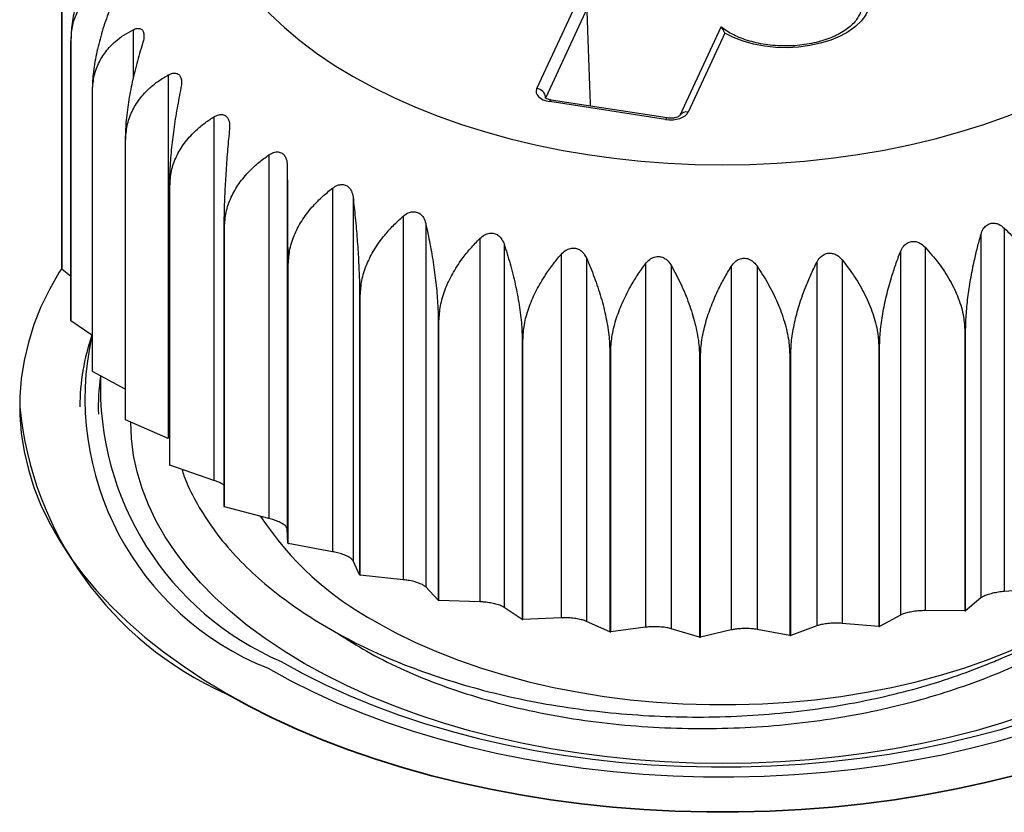
# Model space of a CAD drawing. Units: millimetres. Extents: x 17 to 410, y 7 to 290.
# Drawn here: x 356 to 361, y 83 to 87 of the extents above; entities that cross this region are included whole.
import ezdxf

# ---------------------------------------------------------------- set-up
doc = ezdxf.new("R2010")
doc.units = ezdxf.units.MM
doc.linetypes.add('SLD-Solid', pattern=[0])

msp = doc.modelspace()

# ---------------------------------------------------------------- linework, layer by layer
at = {"color": 7, "linetype": 'SLD-Solid', "lineweight": 25}
for p, q in [((356.2251, 87.1382), (356.2251, 85.6276)), ((356.2252, 85.625), (356.2252, 87.1356)), ((359.0654, 87.0356), (358.8416, 86.5535)), ((358.7933, 86.6011), (358.9913, 87.0277)), ((359.7893, 86.9327), (359.5673, 86.4546)), ((359.8107, 86.9009), (359.6127, 86.4743)), ((356.2747, 86.858), (356.2747, 85.3474)), ((356.2754, 85.3448), (356.2754, 86.8554)), ((356.8013, 86.6748), (356.8013, 84.7092)), ((356.3899, 86.5843), (356.3899, 85.0737)), ((356.3913, 85.0711), (356.3913, 86.5817)), ((359.4902, 86.4335), (358.864, 86.5304)), ((359.4979, 86.4421), (358.8717, 86.539)), ((357.0477, 86.4479), (357.0477, 84.4822)), ((356.5686, 86.3222), (356.5686, 84.8116)), ((356.5706, 84.8092), (356.5706, 86.3198)), ((357.3454, 86.2424), (357.3454, 84.2768)), ((357.4444, 86.1853), (357.4444, 84.2196)), ((356.8074, 86.0766), (356.8074, 84.566)), ((356.81, 84.5637), (356.81, 86.0743)), ((357.6887, 86.0623), (357.6887, 84.0966)), ((357.8003, 86.0135), (357.8003, 84.0478)), ((358.0714, 85.9108), (358.0714, 83.9452)), ((358.1934, 85.8712), (358.1934, 83.9056)), ((357.102, 85.852), (357.102, 84.3414)), ((357.1051, 84.3394), (357.1051, 85.85)), ((361.1945, 85.812), (361.1945, 83.8464)), ((361.3209, 85.8467), (361.3209, 83.8811)), ((358.4862, 85.7908), (358.4862, 83.8252)), ((358.6164, 85.7612), (358.6164, 83.7955)), ((358.9254, 85.7046), (358.9254, 83.7389)), ((360.7595, 85.7189), (360.7595, 83.7533)), ((360.8929, 85.7434), (360.8929, 83.7777)), ((357.4468, 85.6527), (357.4468, 84.1421)), ((357.4503, 84.1404), (357.4503, 85.651)), ((359.0614, 85.6854), (359.0614, 83.7198)), ((359.3809, 85.6536), (359.3809, 83.688)), ((359.5201, 85.6454), (359.5201, 83.6797)), ((360.3066, 85.6609), (360.3066, 83.6952)), ((360.4445, 85.6746), (360.4445, 83.7089)), ((356.2747, 85.5849), (356.2252, 85.625)), ((359.8442, 85.639), (359.8442, 83.6733)), ((359.984, 85.6417), (359.984, 83.6761)), ((357.8354, 85.4824), (357.8393, 85.4809)), ((357.8354, 85.4824), (357.8354, 83.9718)), ((357.8393, 83.9703), (357.8393, 85.4809)), ((356.3887, 85.2681), (356.2754, 85.3448)), ((358.2606, 85.3442), (358.2648, 85.343)), ((358.2606, 85.3442), (358.2606, 83.8336)), ((358.2648, 83.8324), (358.2648, 85.343)), ((361.1074, 85.287), (361.1117, 85.2879)), ((361.1074, 85.287), (361.1074, 83.7764)), ((361.1117, 83.7773), (361.1117, 85.2879)), ((358.7144, 85.2407), (358.7188, 85.2398)), ((358.7144, 85.2407), (358.7144, 83.7301)), ((358.7188, 83.7292), (358.7188, 85.2398)), ((359.1884, 85.1738), (359.1929, 85.1733)), ((359.1884, 85.1738), (359.1884, 83.6632)), ((359.1929, 83.6627), (359.1929, 85.1733)), ((360.6422, 85.2019), (360.6468, 85.2025)), ((360.6422, 85.2019), (360.6422, 83.6913)), ((360.6468, 83.6919), (360.6468, 85.2025)), ((359.6737, 85.1448), (359.6783, 85.1447)), ((359.6737, 85.1448), (359.6737, 83.6342)), ((359.6783, 83.6341), (359.6783, 85.1447)), ((360.1614, 85.1542), (360.166, 85.1545)), ((360.1614, 85.1542), (360.1614, 83.6436)), ((360.166, 83.6439), (360.166, 85.1545)), ((356.5686, 84.976), (356.3913, 85.0711)), ((355.9981, 84.8802), (355.9981, 84.8802)), ((356.8013, 84.7092), (356.5706, 84.8092)), ((356.8013, 84.7092), (356.8013, 84.7092)), ((357.0477, 84.4822), (356.81, 84.5637)), ((357.3454, 84.2768), (357.1051, 84.3394)), ((357.4468, 84.1421), (357.4444, 84.2196)), ((357.6887, 84.0966), (357.4503, 84.1404)), ((357.8354, 83.9718), (357.8003, 84.0478)), ((357.8354, 83.9718), (357.8393, 83.9703)), ((358.0714, 83.9452), (357.8393, 83.9703)), ((358.2606, 83.8336), (358.1934, 83.9056)), ((361.5482, 83.8972), (361.3209, 83.8811)), ((361.1945, 83.8464), (361.1117, 83.7773)), ((358.2606, 83.8336), (358.2648, 83.8324)), ((358.4862, 83.8252), (358.2648, 83.8324)), ((358.7144, 83.7301), (358.6164, 83.7955)), ((358.7144, 83.7301), (358.7188, 83.7292)), ((358.9254, 83.7389), (358.7188, 83.7292)), ((360.7595, 83.7533), (360.6468, 83.6919)), ((361.1074, 83.7764), (360.8929, 83.7777)), ((361.1074, 83.7764), (361.1117, 83.7773)), ((359.1884, 83.6632), (359.0614, 83.7198)), ((359.3809, 83.688), (359.1929, 83.6627)), ((359.6737, 83.6342), (359.5201, 83.6797)), ((360.1614, 83.6436), (359.984, 83.6761)), ((360.3066, 83.6952), (360.166, 83.6439)), ((360.6422, 83.6913), (360.4445, 83.7089)), ((360.6422, 83.6913), (360.6468, 83.6919)), ((359.1884, 83.6632), (359.1929, 83.6627)), ((359.6737, 83.6342), (359.6783, 83.6341)), ((359.8442, 83.6733), (359.6783, 83.6341)), ((360.1614, 83.6436), (360.166, 83.6439))]:
    msp.add_line(p, q, dxfattribs=at)
at = {"color": 8, "linetype": 'SLD-Solid', "lineweight": 25}
for p, q in [((356.6107, 86.919), (356.6107, 86.6525)), ((358.8416, 86.5535), (358.8416, 86.5535))]:
    msp.add_line(p, q, dxfattribs=at)
at = {"color": 7, "linetype": 'SLD-Solid', "lineweight": 25, "flags": 128}
for points in [[(357.8005, 86.6666), (357.9078, 86.6078), (358.0202, 86.5524), (358.1376, 86.5004), (358.2595, 86.452), (358.3856, 86.4074), (358.5155, 86.3667), (358.649, 86.3299), (358.7857, 86.2972), (358.9251, 86.2687), (359.0669, 86.2445), (359.2107, 86.2246), (359.3561, 86.209), (359.5028, 86.1979), (359.6502, 86.1912), (359.7981, 86.1889), (359.9459, 86.1912), (360.0934, 86.1979), (360.24, 86.209), (360.3854, 86.2246), (360.5292, 86.2445), (360.671, 86.2687), (360.8105, 86.2972), (360.9471, 86.3299), (361.0806, 86.3667), (361.2106, 86.4074), (361.3367, 86.452), (361.4586, 86.5004), (361.5759, 86.5524), (361.6884, 86.6078), (361.7956, 86.6666), (361.8975, 86.7285), (361.9935, 86.7934), (362.0835, 86.8612), (362.1673, 86.9315), (362.2446, 87.0043), (362.3152, 87.0794), (362.3788, 87.1564), (362.4354, 87.2353), (362.4848, 87.3158), (362.5268, 87.3977), (362.5613, 87.4807), (362.5883, 87.5646), (362.6076, 87.6493), (362.6192, 87.7344), (362.6231, 87.8198), (362.6192, 87.9051), (362.6076, 87.9902), (362.5883, 88.0749), (362.5613, 88.1588), (362.5268, 88.2419), (362.4848, 88.3237), (362.4354, 88.4042), (362.3788, 88.4831), (362.3152, 88.5601), (362.2446, 88.6352), (362.1673, 88.708), (362.0835, 88.7783), (361.9935, 88.8461), (361.8975, 88.911), (361.7956, 88.9729), (361.6884, 89.0317), (361.5759, 89.0872), (361.4586, 89.1391), (361.3367, 89.1875), (361.2106, 89.2321), (361.0806, 89.2728), (360.9471, 89.3096), (360.8105, 89.3423), (360.671, 89.3708), (360.5292, 89.395), (360.3854, 89.415), (360.24, 89.4305), (360.0934, 89.4417), (359.9459, 89.4484), (359.7981, 89.4506), (359.6502, 89.4484), (359.5028, 89.4417), (359.3561, 89.4305), (359.2107, 89.415), (359.0669, 89.395), (358.9251, 89.3708), (358.7857, 89.3423), (358.649, 89.3096), (358.5155, 89.2728), (358.3856, 89.2321), (358.2595, 89.1875), (358.1376, 89.1391), (358.0202, 89.0872), (357.9078, 89.0317), (357.8005, 88.9729), (357.6987, 88.911), (357.6026, 88.8461), (357.5126, 88.7783), (357.4288, 88.708), (357.3515, 88.6352), (357.281, 88.5601), (357.2173, 88.4831), (357.1607, 88.4042), (357.1113, 88.3237), (357.0693, 88.2419), (357.0348, 88.1588), (357.0078, 88.0749), (356.9885, 87.9902), (356.9769, 87.9051), (356.9731, 87.8198), (356.9769, 87.7344), (356.9885, 87.6493), (357.0078, 87.5646), (357.0348, 87.4807), (357.0693, 87.3977), (357.1113, 87.3158), (357.1607, 87.2353), (357.2173, 87.1564), (357.281, 87.0794), (357.3515, 87.0043), (357.4288, 86.9315), (357.5126, 86.8612), (357.6026, 86.7934), (357.6987, 86.7285), (357.8005, 86.6666)], [(360.597, 87.1065), (360.5971, 87.0706), (360.5889, 87.0351), (360.5725, 87.0005), (360.5481, 86.9675), (360.5163, 86.9367), (360.4776, 86.9086), (360.4327, 86.8839), (360.3824, 86.8628), (360.3277, 86.8458), (360.2695, 86.8333), (360.2089, 86.8253), (360.147, 86.8222), (360.085, 86.8239), (360.0239, 86.8304), (359.9648, 86.8416), (359.909, 86.8573), (359.8573, 86.8772), (359.8107, 86.9009)], [(357.1111, 83.3331), (357.2343, 83.2651), (357.3627, 83.2003), (357.4961, 83.1389), (357.634, 83.0811), (357.7763, 83.0268), (357.9227, 82.9764), (358.0729, 82.9297), (358.2265, 82.887), (358.3834, 82.8483), (358.543, 82.8137), (358.7052, 82.7833), (358.8696, 82.7571), (359.0358, 82.7352), (359.2036, 82.7176), (359.3726, 82.7044), (359.5424, 82.6956), (359.7128, 82.6912), (359.8833, 82.6912), (360.0537, 82.6956), (360.2235, 82.7044), (360.3925, 82.7176), (360.5603, 82.7352), (360.7266, 82.7571), (360.8909, 82.7833), (361.0531, 82.8137), (361.2128, 82.8483), (361.3696, 82.887), (361.5232, 82.9297), (361.6734, 82.9764), (361.8198, 83.0268), (361.9621, 83.0811), (362.1001, 83.1389), (362.2334, 83.2003), (362.3618, 83.2651), (362.4851, 83.3331), (362.6029, 83.4043), (362.7151, 83.4784), (362.8214, 83.5554), (362.9217, 83.635), (363.0156, 83.7172), (363.1031, 83.8017), (363.1839, 83.8884), (363.2579, 83.9771), (363.3249, 84.0676), (363.3848, 84.1598), (363.4375, 84.2534), (363.4829, 84.3483), (363.5208, 84.4443), (363.5513, 84.5411), (363.5742, 84.6387), (363.5895, 84.7367), (363.5971, 84.8351), (363.5971, 84.9335), (363.5895, 85.0319), (363.5742, 85.1299), (363.5513, 85.2275), (363.5208, 85.3243), (363.4829, 85.4203), (363.4375, 85.5152), (363.3848, 85.6088), (363.3546, 85.6569)], [(356.2251, 85.6276), (356.2113, 85.6088), (356.1586, 85.5152), (356.1132, 85.4203), (356.0753, 85.3243), (356.0449, 85.2275), (356.022, 85.1299), (356.0067, 85.0319), (355.999, 84.9335), (355.999, 84.8351), (356.0067, 84.7367), (356.022, 84.6387), (356.0449, 84.5411), (356.0753, 84.4443), (356.1132, 84.3483), (356.1586, 84.2534), (356.2113, 84.1598), (356.2712, 84.0676), (356.3383, 83.9771), (356.4122, 83.8884), (356.4931, 83.8017), (356.5805, 83.7172), (356.6745, 83.635), (356.7747, 83.5554), (356.881, 83.4784), (356.9932, 83.4043), (357.1111, 83.3331)], [(357.3409, 83.4658), (357.4597, 83.4004), (357.5837, 83.3383), (357.7126, 83.2796), (357.8462, 83.2246), (357.9841, 83.1732), (358.1261, 83.1257), (358.2719, 83.0821), (358.421, 83.0425), (358.5732, 83.007), (358.7281, 82.9757), (358.8855, 82.9486), (359.0448, 82.9259), (359.2059, 82.9076), (359.3682, 82.8936), (359.5316, 82.8841), (359.6955, 82.8791), (359.8596, 82.8785), (360.0236, 82.8825), (360.1871, 82.8908), (360.3498, 82.9037), (360.5112, 82.9209), (360.671, 82.9425), (360.8289, 82.9685), (360.9844, 82.9988), (361.1374, 83.0332), (361.2873, 83.0718), (361.4339, 83.1144), (361.5769, 83.161), (361.7159, 83.2114), (361.8506, 83.2655), (361.9807, 83.3233), (362.106, 83.3845), (362.2261, 83.4491), (362.3408, 83.5169), (362.4498, 83.5878), (362.5529, 83.6615), (362.6498, 83.738), (362.7404, 83.817), (362.8245, 83.8984), (362.9017, 83.982), (362.9721, 84.0676), (363.0353, 84.1551), (363.0914, 84.2441), (363.1401, 84.3346), (363.1813, 84.4264), (363.215, 84.5191), (363.2411, 84.6127), (363.2594, 84.7068), (363.2701, 84.8014), (363.273, 84.8961), (363.2682, 84.9909), (363.2556, 85.0853), (363.2353, 85.1794), (363.2342, 85.1834)], [(357.4116, 83.5025), (357.5287, 83.4381), (357.6511, 83.3769), (357.7785, 83.3192), (357.9104, 83.2651), (358.0467, 83.2147), (358.1871, 83.1682), (358.3311, 83.1255), (358.4785, 83.087), (358.629, 83.0525), (358.7821, 83.0222), (358.9376, 82.9963), (359.095, 82.9746), (359.2541, 82.9573), (359.4144, 82.9445), (359.5757, 82.9361), (359.7374, 82.9322), (359.8992, 82.9327), (360.0609, 82.9378), (360.2219, 82.9473), (360.3819, 82.9612), (360.5406, 82.9796), (360.6976, 83.0023), (360.8525, 83.0294), (361.005, 83.0607), (361.1548, 83.0962), (361.3014, 83.1358), (361.4445, 83.1794), (361.5839, 83.227), (361.7191, 83.2783), (361.85, 83.3333), (361.9761, 83.3919), (362.0972, 83.4539), (362.213, 83.5191), (362.3233, 83.5875), (362.4277, 83.6589), (362.5261, 83.7331), (362.6183, 83.8099), (362.7039, 83.8892), (362.7829, 83.9708), (362.855, 84.0545), (362.92, 84.14), (362.9779, 84.2273), (363.0285, 84.316), (363.0716, 84.4061), (363.1072, 84.4972), (363.1352, 84.5893), (363.1556, 84.682), (363.1682, 84.7751), (363.173, 84.8685), (363.1701, 84.962), (363.1594, 85.0552), (363.1449, 85.1312)], [(363.5981, 84.8802), (363.5971, 84.831), (363.5895, 84.7326), (363.5742, 84.6346), (363.5513, 84.537), (363.5208, 84.4402), (363.4829, 84.3442), (363.4375, 84.2493), (363.3848, 84.1557), (363.3249, 84.0635), (363.2579, 83.973), (363.1839, 83.8843), (363.1031, 83.7976), (363.0156, 83.7131), (362.9217, 83.6309), (362.8214, 83.5513), (362.7151, 83.4743), (362.6029, 83.4002), (362.4851, 83.329), (362.3618, 83.261), (362.2334, 83.1962), (362.1001, 83.1349), (361.9621, 83.077), (361.8198, 83.0228), (361.6734, 82.9723), (361.5232, 82.9256), (361.3696, 82.8829), (361.2128, 82.8442), (361.0531, 82.8096), (360.8909, 82.7792), (360.7266, 82.753), (360.5603, 82.7311), (360.3925, 82.7135), (360.2235, 82.7003), (360.0537, 82.6915), (359.8833, 82.6871), (359.7128, 82.6871), (359.5424, 82.6915), (359.3726, 82.7003), (359.2036, 82.7135), (359.0358, 82.7311), (358.8696, 82.753), (358.7052, 82.7792), (358.543, 82.8096), (358.3834, 82.8442), (358.2265, 82.8829), (358.0729, 82.9256), (357.9227, 82.9723), (357.7763, 83.0228), (357.634, 83.077), (357.4961, 83.1349), (357.3627, 83.1962), (357.2343, 83.261), (357.1111, 83.329)], [(362.0608, 83.4923), (361.9471, 83.4298), (361.8281, 83.3706), (361.7043, 83.3148), (361.5759, 83.2626), (361.4432, 83.2141), (361.3065, 83.1694), (361.1662, 83.1286), (361.0227, 83.0919), (360.8761, 83.0592), (360.727, 83.0308), (360.5756, 83.0066), (360.4224, 82.9867), (360.2676, 82.9712), (360.1117, 82.9601), (359.9551, 82.9535), (359.7981, 82.9512), (359.6411, 82.9535), (359.4844, 82.9601), (359.3285, 82.9712), (359.1738, 82.9867), (359.0205, 83.0066), (358.8692, 83.0308), (358.72, 83.0592), (358.5735, 83.0919), (358.4299, 83.1286), (358.2896, 83.1694), (358.1529, 83.2141), (358.0202, 83.2626), (357.8918, 83.3148), (357.768, 83.3706), (357.6491, 83.4298), (357.5353, 83.4923), (357.427, 83.558), (357.3244, 83.6266), (357.2278, 83.6981), (357.1374, 83.7722), (357.0533, 83.8488), (356.9759, 83.9277), (356.9053, 84.0087), (356.8417, 84.0916), (356.7851, 84.1762), (356.7359, 84.2623), (356.694, 84.3497), (356.6596, 84.4382), (356.6327, 84.5275), (356.6135, 84.6175), (356.6019, 84.7079), (356.5981, 84.7968)], [(357.9242, 83.7168), (358.0284, 83.6598), (358.1378, 83.6062), (358.2521, 83.5561), (358.3709, 83.5096), (358.4938, 83.4669), (358.6206, 83.428), (358.7509, 83.3933), (358.8842, 83.3626), (359.0202, 83.3361), (359.1585, 83.314), (359.2987, 83.2962), (359.4403, 83.2828), (359.583, 83.2738), (359.7263, 83.2693), (359.8698, 83.2693), (360.0131, 83.2738), (360.1558, 83.2828), (360.2974, 83.2962), (360.4376, 83.314), (360.5759, 83.3361), (360.7119, 83.3626), (360.8452, 83.3933), (360.9755, 83.428), (361.1023, 83.4669), (361.2253, 83.5096), (361.3441, 83.5561), (361.4583, 83.6062), (361.5677, 83.6598), (361.6719, 83.7168), (361.7706, 83.777), (361.8635, 83.8401), (361.9504, 83.9061), (362.0309, 83.9747), (362.1049, 84.0456), (362.1721, 84.1188), (362.2324, 84.194), (362.2503, 84.2187)]]:
    msp.add_lwpolyline(points, dxfattribs=at)
at = {"color": 8, "linetype": 'SLD-Solid', "lineweight": 25, "flags": 128}
for points in [[(358.8717, 86.539), (358.8711, 86.539), (358.8689, 86.5379), (358.8665, 86.535), (358.864, 86.5304)], [(359.4979, 86.4421), (359.4974, 86.4421), (359.4951, 86.441), (359.4927, 86.4381), (359.4902, 86.4335)]]:
    msp.add_lwpolyline(points, dxfattribs=at)
at = {"color": 7, "linetype": 'SLD-Solid', "lineweight": 25}
for centre, radius, start, end in [((357.5169, 87.2276), 1.2961, 196.5684, 196.69), ((357.7341, 87.3217), 1.5332, 208.7471, 208.8558), ((358.7875, 86.5469), 0.0545, 6.9936, 83.8489), ((358.0426, 87.5345), 1.9085, 219.4353, 219.5292), ((358.4045, 87.8885), 2.4153, 228.6073, 228.6877), ((358.7775, 88.3794), 3.0323, 236.4585, 236.5275), ((359.1215, 88.9753), 3.7207, 243.2506, 243.3109), ((357.4186, 85.6969), 1.1956, 183.3223, 183.4507), ((357.5169, 85.717), 1.2961, 196.5684, 196.69), ((357.5211, 84.8772), 1.198, 160.9525, 179.8537), ((357.9234, 84.9263), 1.5724, 167.4417, 248.2548), ((357.7341, 85.8111), 1.5332, 208.7471, 208.8558), ((357.5645, 84.8795), 1.1414, 171.5884, 182.0154), ((358.0493, 84.9863), 1.615, 177.8651, 246.7427), ((357.894, 85.0657), 1.9049, 185.5867, 245.7335), ((358.0426, 86.0239), 1.9085, 219.4353, 219.5292), ((358.4045, 86.3779), 2.4153, 228.6073, 228.6877), ((358.7775, 86.8688), 3.0323, 236.4585, 236.5275), ((358.742, 85.2373), 1.7264, 213.4006, 241.7283), ((359.1215, 87.4647), 3.7207, 243.2506, 243.3109)]:
    msp.add_arc(centre, radius, start, end, dxfattribs=at)
at = {"color": 8, "linetype": 'SLD-Solid', "lineweight": 25}
msp.add_arc((359.6026, 86.4355), 0.0401, 75.4525, 151.6675, dxfattribs=at)
at = {"color": 7, "linetype": 'SLD-Solid', "lineweight": 25}
for centre, ratio, start_param, end_param in [((358.8899, 86.5862), 0.5772, 2.879682, 4.450174), ((359.5161, 86.4893), 0.577376, 4.451006, 6.021497)]:
    msp.add_ellipse(centre, major_axis=(0.1, 0), ratio=ratio, start_param=start_param, end_param=end_param, dxfattribs=at)
for points, knots in [([(356.4244, 87.3604), (356.4071, 87.3269), (356.3721, 87.2592), (356.3296, 87.1528), (356.2971, 87.0447), (356.2779, 86.9445), (356.2757, 86.8848), (356.2747, 86.858)], [0, 0, 0, 0, 0.203665, 0.412184, 0.616257, 0.827819, 1, 1, 1, 1]), ([(356.2754, 86.8554), (356.2769, 86.8822), (356.2799, 86.9367), (356.3039, 87.0083), (356.3409, 87.0709), (356.3854, 87.1174), (356.4324, 87.1522), (356.4637, 87.168), (356.4795, 87.1759)], [0, 0, 0, 0, 0.180453, 0.36685, 0.547272, 0.732371, 0.865534, 1, 1, 1, 1]), ([(356.5126, 87.0974), (356.4985, 87.0627), (356.4697, 86.9925), (356.4349, 86.8831), (356.4083, 86.7726), (356.3925, 86.671), (356.3907, 86.6112), (356.3899, 86.5843)], [0, 0, 0, 0, 0.203662, 0.412179, 0.616253, 0.827815, 1, 1, 1, 1]), ([(359.084, 86.5061), (359.0793, 86.638), (359.073, 86.8143), (359.0669, 86.9911), (359.0654, 87.0356)], [0, 0, 0, 0, 0.7483301, 1, 1, 1, 1]), ([(360.548, 87.044), (360.5471, 87.0366), (360.5461, 87.0214), (360.5373, 86.998), (360.5229, 86.9738), (360.5022, 86.9495), (360.475, 86.9259), (360.4423, 86.904), (360.4046, 86.8843), (360.3622, 86.8671), (360.316, 86.8529), (360.2666, 86.842), (360.215, 86.8347), (360.162, 86.8311), (360.1085, 86.8313), (360.0555, 86.8353), (360.0039, 86.843), (359.9547, 86.8542), (359.9088, 86.8687), (359.8668, 86.8862), (359.83, 86.9061), (359.8056, 86.9221), (359.7951, 86.9314), (359.7933, 86.933)], [0, 0, 0, 0, 0.049296, 0.099502, 0.147466, 0.198443, 0.248137, 0.297348, 0.346484, 0.395698, 0.445076, 0.494626, 0.544319, 0.594114, 0.64396, 0.693806, 0.743582, 0.793237, 0.842719, 0.891985, 0.941011, 0.989814, 1, 1, 1, 1]), ([(356.6107, 86.919), (356.6186, 86.9222), (356.6328, 86.928), (356.6518, 86.9256), (356.6643, 86.9152), (356.67, 86.8982), (356.6704, 86.8744), (356.6652, 86.8555), (356.6621, 86.8438)], [0, 0, 0, 0, 0.196234, 0.352953, 0.510646, 0.64715, 0.783667, 1, 1, 1, 1]), ([(359.8107, 86.9009), (359.8106, 86.9011), (359.8058, 86.9115), (359.7986, 86.9253), (359.7921, 86.9354), (359.79, 86.9333), (359.7893, 86.9327)], [0, 0, 0, 0, 0.009699, 0.506806, 0.849198, 1, 1, 1, 1]), ([(356.3913, 86.5817), (356.3929, 86.6087), (356.3961, 86.6634), (356.4219, 86.737), (356.4616, 86.8026), (356.5095, 86.8528), (356.56, 86.8914), (356.5938, 86.9098), (356.6107, 86.919)], [0, 0, 0, 0, 0.180453, 0.36685, 0.547272, 0.732371, 0.865534, 1, 1, 1, 1]), ([(356.6621, 86.8438), (356.6513, 86.8082), (356.6294, 86.7359), (356.6029, 86.6241), (356.5826, 86.5118), (356.5706, 86.4091), (356.5692, 86.3491), (356.5686, 86.3222)], [0, 0, 0, 0, 0.203658, 0.41217, 0.616245, 0.827809, 1, 1, 1, 1]), ([(356.5706, 86.3198), (356.5722, 86.3468), (356.5757, 86.4018), (356.6028, 86.4775), (356.6445, 86.5464), (356.6949, 86.6004), (356.748, 86.6431), (356.7835, 86.6642), (356.8013, 86.6748)], [0, 0, 0, 0, 0.180453, 0.36685, 0.547272, 0.732371, 0.865534, 1, 1, 1, 1]), ([(356.8013, 86.6748), (356.8097, 86.6787), (356.8248, 86.6856), (356.8463, 86.6848), (356.8618, 86.6755), (356.8708, 86.6591), (356.8748, 86.6355), (356.8718, 86.6162), (356.8699, 86.6044)], [0, 0, 0, 0, 0.196199, 0.352924, 0.510622, 0.647129, 0.783644, 1, 1, 1, 1]), ([(356.8699, 86.6044), (356.8627, 86.568), (356.8481, 86.4943), (356.8304, 86.3807), (356.8168, 86.2671), (356.8088, 86.1636), (356.8079, 86.1035), (356.8074, 86.0766)], [0, 0, 0, 0, 0.203651, 0.412156, 0.616233, 0.827798, 1, 1, 1, 1]), ([(358.8717, 86.539), (358.8687, 86.5395), (358.8599, 86.5411), (358.8483, 86.5453), (358.84, 86.5501), (358.8378, 86.5531), (358.8382, 86.5523), (358.8416, 86.5535)], [0, 0, 0, 0, 0.152229, 0.448443, 0.701966, 0.977315, 1, 1, 1, 1]), ([(356.81, 86.0743), (356.8117, 86.1015), (356.8152, 86.1568), (356.8432, 86.2347), (356.8862, 86.3069), (356.9381, 86.3649), (356.9928, 86.4119), (357.0294, 86.4359), (357.0477, 86.4479)], [0, 0, 0, 0, 0.180453, 0.36685, 0.547272, 0.732371, 0.865534, 1, 1, 1, 1]), ([(357.0477, 86.4479), (357.0565, 86.4524), (357.0722, 86.4605), (357.0958, 86.4616), (357.1141, 86.4536), (357.1261, 86.438), (357.1336, 86.4149), (357.1328, 86.3954), (357.1323, 86.3835)], [0, 0, 0, 0, 0.196147, 0.35288, 0.510587, 0.647097, 0.783609, 1, 1, 1, 1]), ([(359.5673, 86.4546), (359.5674, 86.455), (359.5667, 86.454), (359.5582, 86.4486), (359.545, 86.4439), (359.5277, 86.4408), (359.5111, 86.4404), (359.5014, 86.4417), (359.4979, 86.4421)], [0, 0, 0, 0, 0.1778158, 0.3458569, 0.5153475, 0.6998296, 0.8913479, 1, 1, 1, 1]), ([(357.1323, 86.3835), (357.1288, 86.3467), (357.1217, 86.2722), (357.1131, 86.1576), (357.1066, 86.0431), (357.1027, 85.9392), (357.1022, 85.879), (357.102, 85.852)], [0, 0, 0, 0, 0.203641, 0.412136, 0.616215, 0.827783, 1, 1, 1, 1]), ([(357.1051, 85.85), (357.1068, 85.8773), (357.1104, 85.9329), (357.1386, 86.013), (357.1821, 86.0886), (357.2345, 86.1508), (357.2899, 86.2021), (357.3268, 86.2289), (357.3454, 86.2424)], [0, 0, 0, 0, 0.180453, 0.36685, 0.547272, 0.732371, 0.865534, 1, 1, 1, 1]), ([(357.3454, 86.2424), (357.3543, 86.2476), (357.3703, 86.257), (357.3957, 86.26), (357.4163, 86.2535), (357.4312, 86.239), (357.4421, 86.2166), (357.4435, 86.1972), (357.4444, 86.1853)], [0, 0, 0, 0, 0.196069, 0.352815, 0.510535, 0.64705, 0.783558, 1, 1, 1, 1]), ([(357.4444, 86.1853), (357.4447, 86.1483), (357.4452, 86.0736), (357.4459, 85.9587), (357.4465, 85.844), (357.4468, 85.7399), (357.4468, 85.6797), (357.4468, 85.6527)], [0, 0, 0, 0, 0.203629, 0.41211, 0.616193, 0.827764, 1, 1, 1, 1]), ([(357.6887, 86.0623), (357.6977, 86.0682), (357.7137, 86.0789), (357.7403, 86.0839), (357.763, 86.0791), (357.7804, 86.0659), (357.7945, 86.0445), (357.7981, 86.0252), (357.8003, 86.0135)], [0, 0, 0, 0, 0.196138, 0.352872, 0.510581, 0.647091, 0.783603, 1, 1, 1, 1]), ([(357.4503, 85.651), (357.452, 85.6784), (357.4556, 85.7343), (357.4836, 85.8165), (357.5267, 85.8956), (357.5788, 85.9619), (357.6337, 86.0176), (357.6703, 86.0473), (357.6887, 86.0623)], [0, 0, 0, 0, 0.180453, 0.36685, 0.547272, 0.732371, 0.865534, 1, 1, 1, 1]), ([(357.8003, 86.0135), (357.8043, 85.9767), (357.8126, 85.9023), (357.8225, 85.7878), (357.8301, 85.6734), (357.8347, 85.5695), (357.8352, 85.5094), (357.8354, 85.4824)], [0, 0, 0, 0, 0.203643, 0.412139, 0.616218, 0.827786, 1, 1, 1, 1]), ([(358.0714, 85.9108), (358.0801, 85.9174), (358.0959, 85.9293), (358.1233, 85.9365), (358.1475, 85.9336), (358.1672, 85.9218), (358.1842, 85.9016), (358.1899, 85.8828), (358.1934, 85.8712)], [0, 0, 0, 0, 0.196193, 0.352919, 0.510618, 0.647125, 0.78364, 1, 1, 1, 1]), ([(357.8393, 85.4809), (357.841, 85.5085), (357.8444, 85.5646), (357.8717, 85.6491), (357.9137, 85.7315), (357.9643, 85.8019), (358.0178, 85.8618), (358.0534, 85.8944), (358.0714, 85.9108)], [0, 0, 0, 0, 0.180453, 0.36685, 0.547272, 0.732371, 0.865534, 1, 1, 1, 1]), ([(358.1934, 85.8712), (358.2011, 85.8349), (358.2169, 85.7614), (358.2359, 85.6481), (358.2505, 85.5345), (358.2591, 85.4312), (358.2601, 85.3711), (358.2606, 85.3442)], [0, 0, 0, 0, 0.203653, 0.412159, 0.616235, 0.8278, 1, 1, 1, 1]), ([(361.1945, 85.812), (361.1982, 85.8224), (361.2048, 85.841), (361.2235, 85.8619), (361.2456, 85.8728), (361.2692, 85.874), (361.2957, 85.8668), (361.3113, 85.8544), (361.3209, 85.8467)], [0, 0, 0, 0, 0.196219, 0.35294, 0.510635, 0.64714, 0.783657, 1, 1, 1, 1]), ([(358.4862, 85.7908), (358.4946, 85.7981), (358.5099, 85.8113), (358.5375, 85.8206), (358.5628, 85.8196), (358.5843, 85.8095), (358.604, 85.7907), (358.6117, 85.7724), (358.6164, 85.7612)], [0, 0, 0, 0, 0.19623, 0.35295, 0.510643, 0.647147, 0.783664, 1, 1, 1, 1]), ([(361.1117, 85.2879), (361.1123, 85.3162), (361.1136, 85.3737), (361.1233, 85.4693), (361.1383, 85.5687), (361.1563, 85.6596), (361.1754, 85.7413), (361.1881, 85.7884), (361.1945, 85.812)], [0, 0, 0, 0, 0.180453, 0.36685, 0.547272, 0.732371, 0.865534, 1, 1, 1, 1]), ([(361.3209, 85.8467), (361.3472, 85.8206), (361.4004, 85.7677), (361.4648, 85.6793), (361.5141, 85.5849), (361.5433, 85.4929), (361.5467, 85.4341), (361.5482, 85.4078)], [0, 0, 0, 0, 0.203655, 0.412164, 0.61624, 0.827804, 1, 1, 1, 1]), ([(358.2648, 85.343), (358.2664, 85.3707), (358.2696, 85.4271), (358.2957, 85.5137), (358.3357, 85.5993), (358.384, 85.6736), (358.435, 85.7377), (358.4691, 85.7731), (358.4862, 85.7908)], [0, 0, 0, 0, 0.180453, 0.36685, 0.547272, 0.732371, 0.865534, 1, 1, 1, 1]), ([(358.6164, 85.7612), (358.6277, 85.7256), (358.6506, 85.6537), (358.6784, 85.5421), (358.6997, 85.4301), (358.7123, 85.3276), (358.7137, 85.2676), (358.7144, 85.2407)], [0, 0, 0, 0, 0.203659, 0.412172, 0.616247, 0.82781, 1, 1, 1, 1]), ([(360.7595, 85.7189), (360.7642, 85.7289), (360.7727, 85.7469), (360.7941, 85.7663), (360.8179, 85.7754), (360.8423, 85.7747), (360.8688, 85.7654), (360.8837, 85.7517), (360.8929, 85.7434)], [0, 0, 0, 0, 0.196247, 0.352964, 0.510654, 0.647158, 0.783675, 1, 1, 1, 1]), ([(358.7188, 85.2398), (358.7203, 85.2677), (358.7233, 85.3243), (358.7476, 85.4129), (358.785, 85.5016), (358.8301, 85.5795), (358.8777, 85.6475), (358.9094, 85.6855), (358.9254, 85.7046)], [0, 0, 0, 0, 0.180453, 0.36685, 0.547272, 0.732371, 0.865534, 1, 1, 1, 1]), ([(358.9254, 85.7046), (358.9334, 85.7125), (358.9478, 85.7268), (358.9751, 85.7383), (359.0011, 85.7394), (359.0241, 85.731), (359.046, 85.7139), (359.0555, 85.6962), (359.0614, 85.6854)], [0, 0, 0, 0, 0.196254, 0.35297, 0.510659, 0.647162, 0.78368, 1, 1, 1, 1]), ([(360.3066, 85.6609), (360.3123, 85.6705), (360.3226, 85.6877), (360.3461, 85.7053), (360.3712, 85.7125), (360.3959, 85.7099), (360.4219, 85.6985), (360.4359, 85.6837), (360.4445, 85.6746)], [0, 0, 0, 0, 0.196263, 0.352978, 0.510665, 0.647167, 0.783686, 1, 1, 1, 1]), ([(360.6468, 85.2025), (360.6476, 85.2308), (360.6492, 85.2882), (360.6625, 85.3828), (360.6829, 85.4808), (360.7075, 85.5701), (360.7335, 85.65), (360.7508, 85.6959), (360.7595, 85.7189)], [0, 0, 0, 0, 0.180453, 0.36685, 0.547272, 0.732371, 0.865534, 1, 1, 1, 1]), ([(360.8929, 85.7434), (360.9177, 85.7152), (360.9679, 85.6583), (361.0287, 85.5649), (361.0753, 85.4667), (361.1028, 85.3725), (361.106, 85.3134), (361.1074, 85.287)], [0, 0, 0, 0, 0.20366, 0.412175, 0.61625, 0.827812, 1, 1, 1, 1]), ([(359.0614, 85.6854), (359.0761, 85.6509), (359.1058, 85.581), (359.1418, 85.472), (359.1693, 85.3619), (359.1856, 85.2605), (359.1875, 85.2006), (359.1884, 85.1738)], [0, 0, 0, 0, 0.203663, 0.41218, 0.616254, 0.827816, 1, 1, 1, 1]), ([(359.1929, 85.1733), (359.1943, 85.2013), (359.1971, 85.2582), (359.2192, 85.3485), (359.2532, 85.4401), (359.2942, 85.5214), (359.3375, 85.593), (359.3664, 85.6334), (359.3809, 85.6536)], [0, 0, 0, 0, 0.180453, 0.36685, 0.547272, 0.732371, 0.865534, 1, 1, 1, 1]), ([(359.3809, 85.6536), (359.3883, 85.6622), (359.4015, 85.6776), (359.4281, 85.6912), (359.4542, 85.6943), (359.4782, 85.6878), (359.502, 85.6725), (359.5132, 85.6557), (359.5201, 85.6454)], [0, 0, 0, 0, 0.1962668, 0.3529804, 0.5106675, 0.6471695, 0.7836882, 1, 1, 1, 1]), ([(359.5201, 85.6454), (359.5379, 85.6121), (359.5738, 85.5448), (359.6174, 85.439), (359.6507, 85.3312), (359.6704, 85.2313), (359.6727, 85.1716), (359.6737, 85.1448)], [0, 0, 0, 0, 0.203665, 0.412185, 0.616258, 0.827819, 1, 1, 1, 1]), ([(359.8442, 85.639), (359.8508, 85.6481), (359.8627, 85.6645), (359.8879, 85.6801), (359.9138, 85.6853), (359.9384, 85.6807), (359.9635, 85.6673), (359.9762, 85.6515), (359.984, 85.6417)], [0, 0, 0, 0, 0.19627, 0.352983, 0.510669, 0.647171, 0.78369, 1, 1, 1, 1]), ([(360.166, 85.1545), (360.167, 85.1827), (360.1691, 85.2399), (360.1856, 85.3334), (360.211, 85.4296), (360.2417, 85.5166), (360.2741, 85.5942), (360.2957, 85.6386), (360.3066, 85.6609)], [0, 0, 0, 0, 0.180453, 0.36685, 0.547272, 0.732371, 0.865534, 1, 1, 1, 1]), ([(360.4445, 85.6746), (360.4674, 85.6446), (360.5136, 85.5838), (360.5697, 85.4859), (360.6126, 85.3841), (360.638, 85.2878), (360.6409, 85.2285), (360.6422, 85.2019)], [0, 0, 0, 0, 0.203664, 0.412182, 0.616256, 0.827817, 1, 1, 1, 1]), ([(359.6783, 85.1447), (359.6795, 85.1728), (359.682, 85.2298), (359.7015, 85.3219), (359.7315, 85.4159), (359.7677, 85.5003), (359.8059, 85.5751), (359.8313, 85.6176), (359.8442, 85.639)], [0, 0, 0, 0, 0.180453, 0.36685, 0.547272, 0.732371, 0.865534, 1, 1, 1, 1]), ([(359.984, 85.6417), (360.0045, 85.61), (360.046, 85.5458), (360.0963, 85.4436), (360.1348, 85.3387), (360.1575, 85.2404), (360.1602, 85.1809), (360.1614, 85.1542)], [0, 0, 0, 0, 0.203665, 0.412185, 0.616258, 0.82782, 1, 1, 1, 1]), ([(356.8758, 84.5412), (356.8791, 84.5298), (356.8961, 84.4717), (356.9476, 84.3693), (357.0298, 84.2351), (357.1327, 84.1056), (357.2535, 83.9816), (357.3924, 83.8641), (357.548, 83.7535), (357.7191, 83.6509), (357.9041, 83.5573), (358.1024, 83.4737), (358.3123, 83.4003), (358.5324, 83.3377), (358.7584, 83.2868), (358.9887, 83.2481), (359.2216, 83.2209), (359.4576, 83.2049), (359.6949, 83.2004), (359.932, 83.2079), (360.1676, 83.2273), (360.3993, 83.2582), (360.6197, 83.2997), (360.8272, 83.3507), (361.0224, 83.409), (361.1449, 83.4554), (361.2061, 83.4785)], [0, 0, 0, 0, 0.010795, 0.054956, 0.099273, 0.143591, 0.187751, 0.231917, 0.276242, 0.320562, 0.364721, 0.408635, 0.452716, 0.496797, 0.54071, 0.583236, 0.625914, 0.668592, 0.711118, 0.753692, 0.796428, 0.839161, 0.88173, 0.921132, 0.960598, 1, 1, 1, 1]), ([(357.102, 84.457), (357.1013, 84.4575), (357.0941, 84.4628), (357.075, 84.4721), (357.0566, 84.4789), (357.0477, 84.4822)], [0, 0, 0, 0, 0.058884, 0.54856, 1, 1, 1, 1]), ([(357.4444, 84.2196), (357.4433, 84.2234), (357.4411, 84.2308), (357.4249, 84.2444), (357.4013, 84.2575), (357.3736, 84.2689), (357.3545, 84.2742), (357.3454, 84.2768)], [0, 0, 0, 0, 0.210002, 0.421397, 0.622641, 0.818948, 1, 1, 1, 1]), ([(361.2061, 83.4785), (361.2334, 83.4896), (361.3154, 83.5227), (361.4472, 83.5819), (361.6148, 83.6673), (361.7858, 83.7704), (361.9539, 83.8928), (362.0936, 84.0183), (362.1964, 84.1288), (362.2441, 84.1967), (362.2503, 84.2187)], [0, 0, 0, 0, 0.059085, 0.177548, 0.295998, 0.455535, 0.61543, 0.774949, 0.913692, 1, 1, 1, 1]), ([(357.8003, 84.0478), (357.7977, 84.0514), (357.7927, 84.0586), (357.7727, 84.0707), (357.7463, 84.0818), (357.717, 84.0909), (357.6979, 84.0948), (357.6887, 84.0966)], [0, 0, 0, 0, 0.210096, 0.421483, 0.622723, 0.819031, 1, 1, 1, 1]), ([(358.1934, 83.9056), (358.1895, 83.9089), (358.1816, 83.9156), (358.1581, 83.926), (358.1294, 83.9349), (358.0992, 83.9417), (358.0804, 83.944), (358.0714, 83.9452)], [0, 0, 0, 0, 0.21016, 0.421542, 0.622779, 0.819087, 1, 1, 1, 1]), ([(361.3209, 83.8811), (361.3105, 83.8801), (361.2897, 83.8782), (361.2568, 83.8718), (361.2282, 83.8636), (361.2063, 83.8547), (361.1983, 83.8491), (361.1945, 83.8464)], [0, 0, 0, 0, 0.210177, 0.421558, 0.622794, 0.819102, 1, 1, 1, 1]), ([(358.6164, 83.7955), (358.6111, 83.7985), (358.6007, 83.8045), (358.5742, 83.8129), (358.5437, 83.8195), (358.513, 83.8239), (358.4949, 83.8247), (358.4862, 83.8252)], [0, 0, 0, 0, 0.2102025, 0.4215813, 0.6228163, 0.8191241, 1, 1, 1, 1]), ([(359.0614, 83.7198), (359.0549, 83.7223), (359.042, 83.7273), (359.013, 83.7336), (358.9814, 83.7377), (358.9508, 83.7396), (358.9336, 83.7391), (358.9254, 83.7389)], [0, 0, 0, 0, 0.210229, 0.421606, 0.62284, 0.819148, 1, 1, 1, 1]), ([(360.8929, 83.7777), (360.883, 83.7776), (360.863, 83.7773), (360.8297, 83.7734), (360.7993, 83.7676), (360.7747, 83.7606), (360.7644, 83.7556), (360.7595, 83.7533)], [0, 0, 0, 0, 0.210214, 0.421592, 0.622826, 0.819134, 1, 1, 1, 1]), ([(359.5201, 83.6797), (359.5126, 83.6817), (359.4974, 83.6856), (359.4664, 83.6895), (359.4342, 83.6911), (359.4043, 83.6906), (359.3885, 83.6888), (359.3809, 83.688)], [0, 0, 0, 0, 0.210243, 0.421619, 0.622852, 0.81916, 1, 1, 1, 1]), ([(359.984, 83.6761), (359.9755, 83.6774), (359.9585, 83.6801), (359.9261, 83.6814), (359.8939, 83.6805), (359.8652, 83.6777), (359.851, 83.6748), (359.8442, 83.6733)], [0, 0, 0, 0, 0.210245, 0.42162, 0.622853, 0.819161, 1, 1, 1, 1]), ([(360.4445, 83.7089), (360.4352, 83.7096), (360.4165, 83.7108), (360.3833, 83.7096), (360.3517, 83.7062), (360.3249, 83.7012), (360.3125, 83.6972), (360.3066, 83.6952)], [0, 0, 0, 0, 0.210236, 0.421612, 0.622845, 0.819153, 1, 1, 1, 1])]:
    msp.add_open_spline(points, degree=3, knots=knots, dxfattribs=at)
at = {"color": 8, "linetype": 'SLD-Solid', "lineweight": 25}
msp.add_open_spline([(357.7179, 83.6545), (357.7691, 83.6218), (357.8738, 83.5548), (358.0538, 83.4643), (358.2517, 83.3814), (358.4657, 83.3093), (358.6928, 83.2488), (358.9302, 83.201), (359.1747, 83.1665), (359.4229, 83.1456), (359.6717, 83.1381), (359.9207, 83.1437), (360.1696, 83.1629), (360.4178, 83.1959), (360.6623, 83.2427), (360.8916, 83.3009), (361.1037, 83.3681), (361.2974, 83.4422), (361.479, 83.5246), (361.6467, 83.6143), (361.797, 83.7085), (361.9311, 83.8068), (362.0505, 83.909), (362.1644, 84.0253), (362.2547, 84.1338), (362.2988, 84.2082), (362.3243, 84.2365)], degree=3, knots=[0, 0, 0, 0, 0.041834, 0.085612, 0.130022, 0.174894, 0.220035, 0.265243, 0.310312, 0.355044, 0.399247, 0.442934, 0.487128, 0.531853, 0.576919, 0.622126, 0.662565, 0.702808, 0.742713, 0.782146, 0.820913, 0.857105, 0.893663, 0.930484, 0.975654, 1, 1, 1, 1], dxfattribs=at)

doc.saveas('drawing.dxf')
